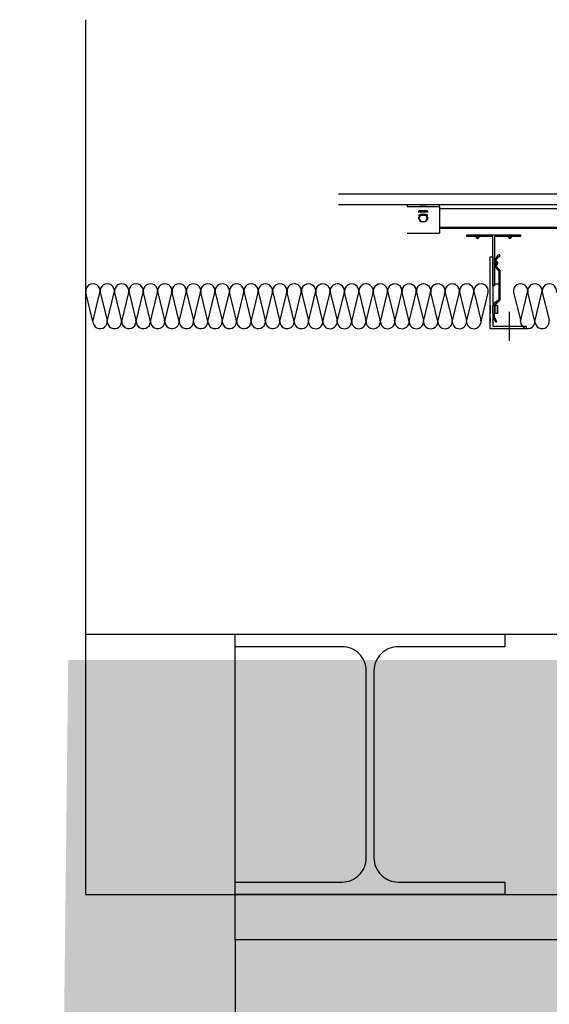
# Model space of a CAD drawing. Units: centimetres. Extents: x -34096 to -29726, y 18163 to 20621.
# Drawn here: x -29976 to -29975, y 18326 to 18327 of the extents above; entities that cross this region are included whole.
import ezdxf

# ---------------------------------------------------------------- set-up
doc = ezdxf.new("R2010")
doc.units = ezdxf.units.CM
doc.header["$MEASUREMENT"] = 0
doc.linetypes.add('NASCOSTA', pattern=[9.525, 6.35, -3.175])
doc.layers.add('000_RETINI AMPLIAMENTI', color=7, linetype='Continuous', true_color=0xfff1c7)
for name, color, linetype in [('cucine', 7, 'Continuous'), ('MURI', 7, 'Continuous'), ('RIVESTIMENTO', 7, 'Continuous'), ('Travi', 7, 'Continuous'), ('VISTE', 7, 'Continuous')]:
    doc.layers.add(name, color=color, linetype=linetype)

msp = doc.modelspace()

# ---------------------------------------------------------------- hatches: boundary and pattern name
at = {"layer": '000_RETINI AMPLIAMENTI'}
msp.add_hatch(color=256, dxfattribs=at).paths.add_polyline_path([(-29975.7883, 18326.0868), (-29964.504, 18326.0854), (-29964.504, 18322.752), (-29969.7338, 18322.752), (-29969.7338, 18321.3396), (-29975.8423, 18321.3268)])
at = {"layer": 'RIVESTIMENTO'}
h = msp.add_hatch(dxfattribs=at)
h.set_pattern_fill('ANSI31', color=256, scale=0.0007, angle=90, style=0)
h.set_pattern_definition([(45, (-29975.15660977, 18326.78544987), (6.1871843e-05, -6.1871843e-05), [])])
h.paths.add_polyline_path([(-29975.3312, 18326.5568), (-29975.3342, 18326.5568, -0.131568), (-29975.3344, 18326.5583), (-29975.331, 18326.5583, -0.131568)])
h = msp.add_hatch(dxfattribs=at)
h.set_pattern_fill('ANSI31', color=256, scale=0.0007, angle=90, style=0)
h.set_pattern_definition([(135, (-29975.4727916, 18326.78544987), (-6.1871843e-05, -6.1871843e-05), [])])
h.paths.add_polyline_path([(-29975.2982, 18326.5568), (-29975.2952, 18326.5568, 0.131568), (-29975.295, 18326.5583), (-29975.2984, 18326.5583, 0.131568)])
h = msp.add_hatch(dxfattribs=at)
h.set_pattern_fill('ANSI31', color=256, scale=0.0007, angle=90, style=0)
h.set_pattern_definition([(45, (-29975.15660977, 18326.79090932), (6.1871843e-05, -6.1871843e-05), [])])
h.paths.add_polyline_path([(-29975.3107, 18326.5272, -0.120608), (-29975.3121, 18326.5269, -0.094851), (-29975.3122, 18326.5303, -0.135785), (-29975.3107, 18326.5301)])

# ---------------------------------------------------------------- linework, layer by layer
at = {"layer": 'cucine'}
msp.add_line((-29975.7689, 18326.7996), (-29975.7691, 18325.8255), dxfattribs=at)
msp.add_line((-29975.7689, 18326.7996), (-29975.7691, 18325.8255), dxfattribs=at)
at = {"layer": 'MURI'}
for p, q in [((-29975.7691, 18325.8256), (-29974.7802, 18325.8255)), ((-29975.3023, 18325.8255), (-29975.4523, 18325.8255)), ((-29975.6023, 18325.7755), (-29975.6023, 18321.3555)), ((-29975.6023, 18325.7755), (-29974.7802, 18325.7755))]:
    msp.add_line(p, q, dxfattribs=at)
at = {"layer": 'RIVESTIMENTO', "extrusion": (1.34707e-15, 1, 0)}
msp.add_line((-29974.8953, 18326.6055, -0.0481), (-29975.4873, 18326.6055, -0.046), dxfattribs=at)
at = {"layer": 'RIVESTIMENTO', "extrusion": (1.68314e-13, -1, 0)}
msp.add_line((-29974.8953, 18326.6055, -0.0481), (-29975.4873, 18326.6055, -0.046), dxfattribs=at)
at = {"layer": 'RIVESTIMENTO', "extrusion": (-1.34707e-15, -1, 0)}
msp.add_line((-29974.8953, 18326.5935, -0.0481), (-29975.4873, 18326.5935, -0.046), dxfattribs=at)
at = {"layer": 'RIVESTIMENTO'}
for p, q in [((-29975.3752, 18326.5915, -0.0186), (-29975.3752, 18326.5621, -0.0186)), ((-29975.3752, 18326.5895, 0.1651), (-29975.0074, 18326.5895, 0.1641)), ((-29975.3752, 18326.5686, 0.0179), (-29975.0074, 18326.5686, 0.0174)), ((-29975.3752, 18326.5676, 0.1993), (-29975.0074, 18326.5676, 0.1998)), ((-29975.4112, 18326.5621, -0.0186), (-29975.3752, 18326.5621, -0.0186)), ((-29975.3342, 18326.5568, -0.1561), (-29975.3312, 18326.5568, -0.1561)), ((-29975.2952, 18326.5568, -0.1561), (-29975.2982, 18326.5568, -0.1561)), ((-29975.3107, 18326.5272, -0.0784), (-29975.3107, 18326.5301, -0.0784)), ((-29975.3156, 18326.5055, -0.0481), (-29975.309, 18326.5055, -0.0481)), ((-29975.7608, 18326.4636, -0.0241), (-29975.7687, 18326.496, -0.0241)), ((-29975.7608, 18326.4636, -0.0241), (-29975.753, 18326.496, -0.0241)), ((-29975.7526, 18326.496, -0.0241), (-29975.745, 18326.4652, -0.0241)), ((-29975.7448, 18326.4636, -0.0241), (-29975.737, 18326.496, -0.0241)), ((-29975.7288, 18326.4636, -0.0241), (-29975.7366, 18326.496, -0.0241)), ((-29975.7288, 18326.4636, -0.0241), (-29975.721, 18326.496, -0.0241)), ((-29975.7206, 18326.496, -0.0241), (-29975.713, 18326.4652, -0.0241)), ((-29975.7128, 18326.4636, -0.0241), (-29975.705, 18326.496, -0.0241)), ((-29975.6968, 18326.4636, -0.0241), (-29975.7046, 18326.496, -0.0241)), ((-29975.6968, 18326.4636, -0.0241), (-29975.689, 18326.496, -0.0241)), ((-29975.6886, 18326.496, -0.0241), (-29975.681, 18326.4652, -0.0241)), ((-29975.6808, 18326.4636, -0.0241), (-29975.673, 18326.496, -0.0241)), ((-29975.6648, 18326.4636, -0.0241), (-29975.6726, 18326.496, -0.0241)), ((-29975.6648, 18326.4636, -0.0241), (-29975.657, 18326.496, -0.0241)), ((-29975.6566, 18326.496, -0.0241), (-29975.649, 18326.4652, -0.0241)), ((-29975.6488, 18326.4636, -0.0241), (-29975.641, 18326.496, -0.0241)), ((-29975.6328, 18326.4636, -0.0241), (-29975.6406, 18326.496, -0.0241)), ((-29975.6328, 18326.4636, -0.0241), (-29975.625, 18326.496, -0.0241)), ((-29975.6246, 18326.496, -0.0241), (-29975.617, 18326.4652, -0.0241)), ((-29975.6168, 18326.4636, -0.0241), (-29975.6089, 18326.496, -0.0241)), ((-29975.6008, 18326.4636, -0.0241), (-29975.6086, 18326.496, -0.0241)), ((-29975.6008, 18326.4636, -0.0241), (-29975.5929, 18326.496, -0.0241)), ((-29975.5926, 18326.496, -0.0241), (-29975.585, 18326.4652, -0.0241)), ((-29975.5848, 18326.4636, -0.0241), (-29975.5769, 18326.496, -0.0241)), ((-29975.5766, 18326.496, -0.0241), (-29975.569, 18326.4652, -0.0241)), ((-29975.5766, 18326.496, -0.0241), (-29975.569, 18326.4652, -0.0241)), ((-29975.5688, 18326.4636, -0.0241), (-29975.5609, 18326.496, -0.0241)), ((-29975.5688, 18326.4636, -0.0241), (-29975.5609, 18326.496, -0.0241)), ((-29975.5688, 18326.4636, -0.0241), (-29975.5609, 18326.496, -0.0241)), ((-29975.5606, 18326.496, -0.0241), (-29975.553, 18326.4652, -0.0241)), ((-29975.5606, 18326.496, -0.0241), (-29975.553, 18326.4652, -0.0241)), ((-29975.5528, 18326.4636, -0.0241), (-29975.5449, 18326.496, -0.0241)), ((-29975.5368, 18326.4636, -0.0241), (-29975.5446, 18326.496, -0.0241)), ((-29975.5368, 18326.4636, -0.0241), (-29975.5289, 18326.496, -0.0241)), ((-29975.5286, 18326.496, -0.0241), (-29975.521, 18326.4652, -0.0241)), ((-29975.5208, 18326.4635, -0.0241), (-29975.5129, 18326.496, -0.0241)), ((-29975.5048, 18326.4635, -0.0241), (-29975.5126, 18326.496, -0.0241)), ((-29975.5048, 18326.4635, -0.0241), (-29975.4969, 18326.496, -0.0241)), ((-29975.4966, 18326.4959, -0.0241), (-29975.4889, 18326.4652, -0.0241)), ((-29975.4888, 18326.4635, -0.0241), (-29975.4809, 18326.496, -0.0241)), ((-29975.4728, 18326.4635, -0.0241), (-29975.4806, 18326.496, -0.0241)), ((-29975.4728, 18326.4635, -0.0241), (-29975.4649, 18326.496, -0.0241)), ((-29975.4646, 18326.4959, -0.0241), (-29975.4569, 18326.4652, -0.0241)), ((-29975.4568, 18326.4635, -0.0241), (-29975.4489, 18326.496, -0.0241)), ((-29975.4408, 18326.4635, -0.0241), (-29975.4486, 18326.496, -0.0241)), ((-29975.4408, 18326.4635, -0.0241), (-29975.4329, 18326.496, -0.0241)), ((-29975.4326, 18326.4959, -0.0241), (-29975.4249, 18326.4652, -0.0241)), ((-29975.4248, 18326.4635, -0.0241), (-29975.4169, 18326.496, -0.0241)), ((-29975.4088, 18326.4635, -0.0241), (-29975.4166, 18326.496, -0.0241)), ((-29975.4088, 18326.4635, -0.0241), (-29975.4009, 18326.496, -0.0241)), ((-29975.4006, 18326.4959, -0.0241), (-29975.3929, 18326.4652, -0.0241)), ((-29975.3928, 18326.4635, -0.0241), (-29975.3849, 18326.496, -0.0241)), ((-29975.3768, 18326.4635, -0.0241), (-29975.3846, 18326.496, -0.0241)), ((-29975.3768, 18326.4635, -0.0241), (-29975.3689, 18326.496, -0.0241)), ((-29975.3686, 18326.4959, -0.0241), (-29975.3609, 18326.4652, -0.0241)), ((-29975.3608, 18326.4635, -0.0241), (-29975.3529, 18326.496, -0.0241)), ((-29975.3526, 18326.4959, -0.0241), (-29975.3449, 18326.4652, -0.0241)), ((-29975.3526, 18326.4959, -0.0241), (-29975.3449, 18326.4652, -0.0241)), ((-29975.3448, 18326.4635, -0.0241), (-29975.3369, 18326.496, -0.0241)), ((-29975.3448, 18326.4635, -0.0241), (-29975.3369, 18326.496, -0.0241)), ((-29975.3366, 18326.4959, -0.0241), (-29975.3289, 18326.4652, -0.0241)), ((-29975.3288, 18326.4635, -0.0241), (-29975.3209, 18326.496, -0.0241)), ((-29975.2927, 18326.496, -0.0241), (-29975.285, 18326.4653, -0.0241)), ((-29975.2848, 18326.4636, -0.0241), (-29975.277, 18326.4961, -0.0241)), ((-29975.2688, 18326.4636, -0.0241), (-29975.2767, 18326.4961, -0.0241)), ((-29975.2688, 18326.4636, -0.0241), (-29975.261, 18326.4961, -0.0241)), ((-29975.2607, 18326.496, -0.0241), (-29975.253, 18326.4653, -0.0241)), ((-29975.3156, 18326.4815, -0.0615), (-29975.3156, 18326.4815, -0.0715)), ((-29975.3106, 18326.4815, -0.0781), (-29975.3156, 18326.4815, -0.0615)), ((-29975.3136, 18326.4815, -0.0781), (-29975.3156, 18326.4815, -0.0715)), ((-29975.3156, 18326.4815, 0.2735), (-29975.3156, 18326.4815, 0.2635)), ((-29975.3106, 18326.4815, 0.2569), (-29975.3156, 18326.4815, 0.2735)), ((-29975.3136, 18326.4815, 0.2569), (-29975.3156, 18326.4815, 0.2635)), ((-29975.3156, 18326.481, -0.0615), (-29975.3156, 18326.473, -0.0615)), ((-29975.3156, 18326.481, 0.2735), (-29975.3156, 18326.473, 0.2735)), ((-29975.3136, 18326.4815, -0.0851), (-29975.3136, 18326.4725, -0.0851)), ((-29975.3106, 18326.4815, -0.0851), (-29975.3136, 18326.4815, -0.0851)), ((-29975.3136, 18326.4815, 0.2499), (-29975.3136, 18326.4725, 0.2499)), ((-29975.3106, 18326.4815, 0.2499), (-29975.3136, 18326.4815, 0.2499)), ((-29975.3106, 18326.4815, -0.0851), (-29975.3106, 18326.4815, -0.0781)), ((-29975.3106, 18326.4725, -0.0851), (-29975.3106, 18326.4815, -0.0851)), ((-29975.3106, 18326.4725, 0.2499), (-29975.3106, 18326.4815, 0.2499)), ((-29975.3106, 18326.4815, 0.2499), (-29975.3106, 18326.4815, 0.2569)), ((-29975.3106, 18326.481, -0.0781), (-29975.3106, 18326.473, -0.0781)), ((-29975.3106, 18326.481, 0.2569), (-29975.3106, 18326.473, 0.2569)), ((-29975.3156, 18326.4725, -0.0715), (-29975.3156, 18326.4725, -0.0615)), ((-29975.3106, 18326.4725, -0.0781), (-29975.3156, 18326.4725, -0.0615)), ((-29975.3136, 18326.4725, -0.0781), (-29975.3156, 18326.4725, -0.0715)), ((-29975.3156, 18326.4725, 0.2635), (-29975.3156, 18326.4725, 0.2735)), ((-29975.3106, 18326.4725, 0.2569), (-29975.3156, 18326.4725, 0.2735)), ((-29975.3136, 18326.4725, 0.2569), (-29975.3156, 18326.4725, 0.2635)), ((-29975.3136, 18326.4725, -0.0851), (-29975.3136, 18326.4725, -0.0781)), ((-29975.3106, 18326.4725, -0.0851), (-29975.3136, 18326.4725, -0.0851)), ((-29975.3136, 18326.4725, 0.2499), (-29975.3136, 18326.4725, 0.2569)), ((-29975.3106, 18326.4725, 0.2499), (-29975.3136, 18326.4725, 0.2499)), ((-29975.3106, 18326.4725, -0.0851), (-29975.3106, 18326.4725, -0.0781)), ((-29975.3106, 18326.4725, 0.2499), (-29975.3106, 18326.4725, 0.2569)), ((-29975.2973, 18326.4419, -0.0241), (-29975.2973, 18326.4744, -0.0241))]:
    msp.add_line(p, q, dxfattribs=at)
at = {"layer": 'RIVESTIMENTO', "extrusion": (-5.99864e-32, -1.22461e-16, -1)}
for p, q in [((-29975.3106, 18326.4815, -0.0981), (-29975.3156, 18326.4815, -0.1148)), ((-29975.3156, 18326.4815, -0.1048), (-29975.3156, 18326.4815, -0.1148)), ((-29975.3136, 18326.4815, -0.0981), (-29975.3156, 18326.4815, -0.1048)), ((-29975.3156, 18326.4815, 0.2302), (-29975.3156, 18326.4815, 0.2202)), ((-29975.3106, 18326.4815, 0.2369), (-29975.3156, 18326.4815, 0.2202)), ((-29975.3136, 18326.4815, 0.2369), (-29975.3156, 18326.4815, 0.2302)), ((-29975.3156, 18326.473, -0.1148), (-29975.3156, 18326.481, -0.1148)), ((-29975.3156, 18326.473, 0.2202), (-29975.3156, 18326.481, 0.2202)), ((-29975.3136, 18326.4815, -0.0911), (-29975.3136, 18326.4815, -0.0981)), ((-29975.3136, 18326.4725, -0.0911), (-29975.3136, 18326.4815, -0.0911)), ((-29975.3106, 18326.4815, -0.0911), (-29975.3136, 18326.4815, -0.0911)), ((-29975.3136, 18326.4815, 0.2439), (-29975.3136, 18326.4815, 0.2369)), ((-29975.3136, 18326.4725, 0.2439), (-29975.3136, 18326.4815, 0.2439)), ((-29975.3106, 18326.4815, 0.2439), (-29975.3136, 18326.4815, 0.2439)), ((-29975.3106, 18326.4815, -0.0911), (-29975.3106, 18326.4815, -0.0981)), ((-29975.3106, 18326.4815, -0.0911), (-29975.3106, 18326.4725, -0.0911)), ((-29975.3106, 18326.4815, 0.2439), (-29975.3106, 18326.4815, 0.2369)), ((-29975.3106, 18326.4815, 0.2439), (-29975.3106, 18326.4725, 0.2439)), ((-29975.3106, 18326.473, -0.0981), (-29975.3106, 18326.481, -0.0981)), ((-29975.3106, 18326.473, 0.2369), (-29975.3106, 18326.481, 0.2369)), ((-29975.3106, 18326.4725, -0.0981), (-29975.3156, 18326.4725, -0.1148)), ((-29975.3156, 18326.4725, -0.1148), (-29975.3156, 18326.4725, -0.1048)), ((-29975.3136, 18326.4725, -0.0981), (-29975.3156, 18326.4725, -0.1048)), ((-29975.3156, 18326.4725, 0.2202), (-29975.3156, 18326.4725, 0.2302)), ((-29975.3106, 18326.4725, 0.2369), (-29975.3156, 18326.4725, 0.2202)), ((-29975.3136, 18326.4725, 0.2369), (-29975.3156, 18326.4725, 0.2302)), ((-29975.3106, 18326.4725, -0.0911), (-29975.3136, 18326.4725, -0.0911)), ((-29975.3106, 18326.4725, 0.2439), (-29975.3136, 18326.4725, 0.2439)), ((-29975.3106, 18326.4725, -0.0911), (-29975.3106, 18326.4725, -0.0981)), ((-29975.3106, 18326.4725, 0.2439), (-29975.3106, 18326.4725, 0.2369))]:
    msp.add_line(p, q, dxfattribs=at)
at = {"layer": 'RIVESTIMENTO', "extrusion": (1, -4.89843e-16, 6.12303e-17)}
for p, q in [((-29975.3106, 18326.4725, -0.0851), (-29975.3106, 18326.4815, -0.0851)), ((-29975.3106, 18326.4725, 0.2499), (-29975.3106, 18326.4815, 0.2499))]:
    msp.add_line(p, q, dxfattribs=at)
at = {"layer": 'RIVESTIMENTO', "extrusion": (1, -4.89843e-16, -6.12303e-17)}
for p, q in [((-29975.3106, 18326.4815, -0.0911), (-29975.3106, 18326.4725, -0.0911)), ((-29975.3106, 18326.4815, 0.2439), (-29975.3106, 18326.4725, 0.2439))]:
    msp.add_line(p, q, dxfattribs=at)
at = {"layer": 'RIVESTIMENTO'}
for points, elevation in [([(-29975.3752, 18326.5935), (-29975.4112, 18326.5935), (-29975.4112, 18326.5915), (-29975.3752, 18326.5915)], -0.0676), ([(-29975.3752, 18326.5935), (-29975.4112, 18326.5935), (-29975.4112, 18326.5915), (-29975.3752, 18326.5915)], 0.1344), ([(-29975.2847, 18326.5601), (-29975.2847, 18326.5583), (-29975.3138, 18326.5583), (-29975.3138, 18326.5033), (-29975.3156, 18326.5033), (-29975.3156, 18326.5583), (-29975.3447, 18326.5583), (-29975.3447, 18326.5601)], -0.1561), ([(-29975.2786, 18326.4585), (-29975.2787, 18326.4585), (-29975.2786, 18326.4585), (-29975.2786, 18326.4555), (-29975.3186, 18326.4555), (-29975.3186, 18326.5355), (-29975.3156, 18326.5355), (-29975.3156, 18326.4585), (-29975.3154, 18326.4585)], 0.1719)]:
    msp.add_lwpolyline(points, close=True, dxfattribs=dict(at, elevation=elevation))
at = {"layer": 'RIVESTIMENTO', "extrusion": (2.09953e-31, 1.22461e-16, -1), "elevation": -0.1925}
msp.add_lwpolyline([(29975.3907, 18326.5745), (29975.3957, 18326.5745), (29975.3983, 18326.5788), (29975.3957, 18326.5832), (29975.3907, 18326.5832), (29975.3881, 18326.5788)], close=True, dxfattribs=at)
at = {"layer": 'RIVESTIMENTO', "extrusion": (1.30618e-12, 1, 6.12303e-17)}
for points, elevation in [([(29975.3907, -0.0549), (29975.3957, -0.0549), (29975.3983, -0.0506), (29975.3957, -0.0462), (29975.3907, -0.0462), (29975.3881, -0.0506)], 18326.5821), ([(29975.3907, 0.1471), (29975.3957, 0.1471), (29975.3983, 0.1514), (29975.3957, 0.1558), (29975.3907, 0.1558), (29975.3881, 0.1514)], 18326.5821), ([(29975.3908, -0.0547), (29975.3956, -0.0547), (29975.3979, -0.0506), (29975.3956, -0.0465), (29975.3908, -0.0465), (29975.3885, -0.0506)], 18326.5866), ([(29975.3908, 0.1473), (29975.3956, 0.1473), (29975.3979, 0.1514), (29975.3956, 0.1555), (29975.3908, 0.1555), (29975.3885, 0.1514)], 18326.5866)]:
    msp.add_lwpolyline(points, close=True, dxfattribs=dict(at, elevation=elevation))
at = {"layer": 'RIVESTIMENTO', "elevation": -0.1281}
msp.add_lwpolyline([(-29975.3156, 18326.4725), (-29975.3156, 18326.4585), (-29975.3154, 18326.4585), (-29975.2786, 18326.4585), (-29975.2787, 18326.4585), (-29975.2786, 18326.4585), (-29975.2786, 18326.4555), (-29975.3186, 18326.4555), (-29975.3186, 18326.5355), (-29975.3156, 18326.5355), (-29975.3156, 18326.4815)], dxfattribs=at)
at = {"layer": 'RIVESTIMENTO'}
for points, elevation in [([(-29975.3139, 18326.4815), (-29975.3139, 18326.4816, -0.230874), (-29975.3135, 18326.4824), (-29975.3085, 18326.4864, 0.230874), (-29975.3075, 18326.4883), (-29975.3075, 18326.5195, 0.240983), (-29975.3086, 18326.5215, -0.555014), (-29975.3075, 18326.5368), (-29975.3075, 18326.5368), (-29975.3082, 18326.5382, 0.555014), (-29975.3094, 18326.5203, -0.240983), (-29975.309, 18326.5195), (-29975.309, 18326.4883, -0.230874), (-29975.3094, 18326.4875), (-29975.3145, 18326.4836, 0.230874), (-29975.3154, 18326.4816), (-29975.3154, 18326.4815)], -0.0956), ([(-29975.3139, 18326.4815), (-29975.3139, 18326.4816, -0.230874), (-29975.3135, 18326.4824), (-29975.3085, 18326.4864, 0.230874), (-29975.3075, 18326.4883), (-29975.3075, 18326.5195, 0.240983), (-29975.3086, 18326.5215, -0.555014), (-29975.3075, 18326.5368), (-29975.3075, 18326.5368), (-29975.3082, 18326.5382, 0.555014), (-29975.3094, 18326.5203, -0.240983), (-29975.309, 18326.5195), (-29975.309, 18326.4883, -0.230874), (-29975.3094, 18326.4875), (-29975.3145, 18326.4836, 0.230874), (-29975.3154, 18326.4816), (-29975.3154, 18326.4815)], 0.2394), ([(-29975.3154, 18326.4725), (-29975.3154, 18326.4681, 0.135933), (-29975.3153, 18326.4676), (-29975.3124, 18326.4628), (-29975.3111, 18326.4636), (-29975.3136, 18326.4677, -0.135933), (-29975.3139, 18326.4689), (-29975.3139, 18326.4725)], -0.0956), ([(-29975.3154, 18326.4725), (-29975.3154, 18326.4681, 0.135933), (-29975.3153, 18326.4676), (-29975.3124, 18326.4628), (-29975.3111, 18326.4636), (-29975.3136, 18326.4677, -0.135933), (-29975.3139, 18326.4689), (-29975.3139, 18326.4725)], 0.2394)]:
    msp.add_lwpolyline(points, format="xyb", dxfattribs=dict(at, elevation=elevation))
at = {"layer": 'RIVESTIMENTO', "extrusion": (1, -4.89843e-16, 6.12303e-17), "elevation": -29975.3186}
for points in [[(18326.4815, -0.0715), (18326.4725, -0.0715), (18326.4725, -0.1045), (18326.4815, -0.1045)], [(18326.4815, 0.2635), (18326.4725, 0.2635), (18326.4725, 0.2305), (18326.4815, 0.2305)], [(18326.4675, -0.0856), (18326.4675, -0.0906), (18326.4625, -0.0906), (18326.4625, -0.0856)], [(18326.4675, 0.2494), (18326.4675, 0.2444), (18326.4625, 0.2444), (18326.4625, 0.2494)]]:
    msp.add_lwpolyline(points, close=True, dxfattribs=at)
at = {"layer": 'RIVESTIMENTO'}
for points in [[(-29975.3136, 18326.4815, -0.0851), (-29975.3136, 18326.4815, -0.0781)], [(-29975.3136, 18326.4815, -0.0911), (-29975.3136, 18326.4815, -0.0981)], [(-29975.3136, 18326.4815, 0.2439), (-29975.3136, 18326.4815, 0.2369)], [(-29975.3136, 18326.4815, 0.2499), (-29975.3136, 18326.4815, 0.2569)], [(-29975.3106, 18326.4815, -0.0851), (-29975.3106, 18326.4815, -0.0781)], [(-29975.3106, 18326.4815, -0.0911), (-29975.3106, 18326.4815, -0.0981)], [(-29975.3106, 18326.4815, 0.2439), (-29975.3106, 18326.4815, 0.2369)], [(-29975.3106, 18326.4815, 0.2499), (-29975.3106, 18326.4815, 0.2569)], [(-29975.3136, 18326.4725, -0.0851), (-29975.3136, 18326.4725, -0.0781)], [(-29975.3136, 18326.4725, -0.0911), (-29975.3136, 18326.4725, -0.0981)], [(-29975.3136, 18326.4725, 0.2439), (-29975.3136, 18326.4725, 0.2369)], [(-29975.3136, 18326.4725, 0.2499), (-29975.3136, 18326.4725, 0.2569)], [(-29975.3106, 18326.4725, -0.0851), (-29975.3106, 18326.4725, -0.0781)], [(-29975.3106, 18326.4725, -0.0911), (-29975.3106, 18326.4725, -0.0981)], [(-29975.3106, 18326.4725, 0.2439), (-29975.3106, 18326.4725, 0.2369)], [(-29975.3106, 18326.4725, 0.2499), (-29975.3106, 18326.4725, 0.2569)]]:
    msp.add_polyline3d(points, dxfattribs=at)
at = {"layer": 'RIVESTIMENTO', "extrusion": (4.12632e-15, -1, 9.37871e-15)}
for centre in [(-29975.3932, -0.0506, -18326.5915), (-29975.3932, 0.1514, -18326.5915)]:
    msp.add_circle(centre, 0.00355, dxfattribs=at)
at = {"layer": 'RIVESTIMENTO', "extrusion": (1.30618e-12, 1, 6.12303e-17)}
for centre, radius in [((29975.3932, -0.0506, 18326.5856), 0.0055), ((29975.3932, 0.1514, 18326.5856), 0.0055), ((29975.3932, -0.0506, 18326.5821), 0.00438), ((29975.3932, 0.1514, 18326.5821), 0.00438), ((29975.3932, -0.0506, 18326.5866), 0.00409), ((29975.3932, 0.1514, 18326.5866), 0.00409)]:
    msp.add_circle(centre, radius, dxfattribs=at)
at = {"layer": 'RIVESTIMENTO', "extrusion": (2.09953e-31, 1.22461e-16, -1)}
msp.add_circle((29975.3932, 18326.5788, -0.1925), 0.00438, dxfattribs=at)
at = {"layer": 'RIVESTIMENTO'}
for centre, radius, start, end in [((-29975.3313, 18326.5579, -0.1561), 0.00311, 172.4641, 202.445), ((-29975.3327, 18326.5573, -0.1561), 0.00128, 204.7042, 335.2958), ((-29975.3341, 18326.5579, -0.1561), 0.00311, 337.555, 7.5359), ((-29975.2953, 18326.5579, -0.1561), 0.00311, 172.4641, 202.445), ((-29975.2967, 18326.5573, -0.1561), 0.00128, 204.7042, 335.2958), ((-29975.2981, 18326.5579, -0.1561), 0.00311, 337.555, 7.5359), ((-29975.3118, 18326.5275, -0.0784), 0.00292, 66.8311, 97.7732), ((-29975.3118, 18326.5298, -0.0784), 0.00292, 262.2268, 293.1689), ((-29975.3112, 18326.5286, -0.0784), 0.00128, 294.7042, 65.2958), ((-29975.7608, 18326.4976, -0.0241), 0.008, 348.5443, 191.6969), ((-29975.7448, 18326.4976, -0.0241), 0.008, 348.5443, 191.4557), ((-29975.7288, 18326.4976, -0.0241), 0.008, 348.5443, 191.6969), ((-29975.7128, 18326.4976, -0.0241), 0.008, 348.5443, 191.4557), ((-29975.6968, 18326.4976, -0.0241), 0.008, 348.5443, 191.6969), ((-29975.6808, 18326.4976, -0.0241), 0.008, 348.5443, 191.4557), ((-29975.6648, 18326.4976, -0.0241), 0.008, 348.5443, 191.6969), ((-29975.6488, 18326.4976, -0.0241), 0.008, 348.5443, 191.4557), ((-29975.6328, 18326.4976, -0.0241), 0.008, 348.5443, 191.6969), ((-29975.6168, 18326.4976, -0.0241), 0.008, 348.5443, 191.4557), ((-29975.6008, 18326.4976, -0.0241), 0.008, 348.5443, 191.6969), ((-29975.5848, 18326.4976, -0.0241), 0.008, 348.5443, 191.6969), ((-29975.5848, 18326.4976, -0.0241), 0.008, 348.5443, 191.4557), ((-29975.5688, 18326.4976, -0.0241), 0.008, 348.5443, 191.6969), ((-29975.5528, 18326.4976, -0.0241), 0.008, 348.5443, 191.4557), ((-29975.5368, 18326.4976, -0.0241), 0.008, 348.5443, 191.6969), ((-29975.5208, 18326.4975, -0.0241), 0.008, 348.5443, 191.4557), ((-29975.5048, 18326.4975, -0.0241), 0.008, 348.5443, 191.6969), ((-29975.4888, 18326.4975, -0.0241), 0.008, 348.5443, 191.4557), ((-29975.4728, 18326.4975, -0.0241), 0.008, 348.5443, 191.6969), ((-29975.4568, 18326.4975, -0.0241), 0.008, 348.5443, 191.4557), ((-29975.4408, 18326.4975, -0.0241), 0.008, 348.5443, 191.6969), ((-29975.4248, 18326.4975, -0.0241), 0.008, 348.5443, 191.4557), ((-29975.4088, 18326.4975, -0.0241), 0.008, 348.5443, 191.6969), ((-29975.3928, 18326.4975, -0.0241), 0.008, 348.5443, 191.4557), ((-29975.3768, 18326.4975, -0.0241), 0.008, 348.5443, 191.6969), ((-29975.3608, 18326.4975, -0.0241), 0.008, 348.5443, 191.6969), ((-29975.3608, 18326.4975, -0.0241), 0.008, 348.5443, 191.4557), ((-29975.3448, 18326.4975, -0.0241), 0.008, 348.5443, 191.6969), ((-29975.3288, 18326.4975, -0.0241), 0.008, 348.5443, 191.6969), ((-29975.3288, 18326.4975, -0.0241), 0.008, 348.5443, 191.4557), ((-29975.2848, 18326.4976, -0.0241), 0.008, 348.5443, 191.4557), ((-29975.2688, 18326.4976, -0.0241), 0.008, 348.5443, 191.6969), ((-29975.2528, 18326.4976, -0.0241), 0.008, 348.5443, 191.4557), ((-29975.7528, 18326.4636, -0.0241), 0.008, 180, 11.6969), ((-29975.7368, 18326.4636, -0.0241), 0.008, 180, 11.6969), ((-29975.7208, 18326.4636, -0.0241), 0.008, 180, 11.6969), ((-29975.7048, 18326.4636, -0.0241), 0.008, 180, 11.6969), ((-29975.6888, 18326.4636, -0.0241), 0.008, 180, 11.6969), ((-29975.6728, 18326.4636, -0.0241), 0.008, 180, 11.6969), ((-29975.6568, 18326.4636, -0.0241), 0.008, 180, 11.6969), ((-29975.6408, 18326.4636, -0.0241), 0.008, 180, 11.6969), ((-29975.6248, 18326.4636, -0.0241), 0.008, 180, 11.6969), ((-29975.6088, 18326.4636, -0.0241), 0.008, 180, 11.6969), ((-29975.5928, 18326.4636, -0.0241), 0.008, 180, 11.6969), ((-29975.5768, 18326.4636, -0.0241), 0.008, 180, 11.6969), ((-29975.5768, 18326.4636, -0.0241), 0.008, 180, 11.6969), ((-29975.5608, 18326.4636, -0.0241), 0.008, 180, 11.6969), ((-29975.5448, 18326.4636, -0.0241), 0.008, 180, 11.6969), ((-29975.5288, 18326.4636, -0.0241), 0.008, 180, 11.6969), ((-29975.5128, 18326.4635, -0.0241), 0.008, 180, 11.6969), ((-29975.4968, 18326.4635, -0.0241), 0.008, 180, 11.6969), ((-29975.4808, 18326.4635, -0.0241), 0.008, 180, 11.6969), ((-29975.4648, 18326.4635, -0.0241), 0.008, 180, 11.6969), ((-29975.4488, 18326.4635, -0.0241), 0.008, 180, 11.6969), ((-29975.4328, 18326.4635, -0.0241), 0.008, 180, 11.6969), ((-29975.4168, 18326.4635, -0.0241), 0.008, 180, 11.6969), ((-29975.4008, 18326.4635, -0.0241), 0.008, 180, 11.6969), ((-29975.3848, 18326.4635, -0.0241), 0.008, 180, 11.6969), ((-29975.3688, 18326.4635, -0.0241), 0.008, 180, 11.6969), ((-29975.3528, 18326.4635, -0.0241), 0.008, 180, 11.6969), ((-29975.3528, 18326.4635, -0.0241), 0.008, 180, 11.6969), ((-29975.3368, 18326.4635, -0.0241), 0.008, 180, 11.6969), ((-29975.2768, 18326.4636, -0.0241), 0.008, 180, 11.6969), ((-29975.2608, 18326.4636, -0.0241), 0.008, 180, 11.6969)]:
    msp.add_arc(centre, radius, start, end, dxfattribs=at)
at = {"layer": 'Travi', "color": 3, "linetype": 'Continuous'}
msp.add_lwpolyline([(-29975.6023, 18325.8255), (-29975.6023, 18325.8395), (-29975.4835, 18325.8395, 0.414214), (-29975.4565, 18325.8665), (-29975.4565, 18326.0745, 0.414214), (-29975.4835, 18326.1015), (-29975.6023, 18326.1015), (-29975.6023, 18326.1155), (-29975.3023, 18326.1155), (-29975.3023, 18326.1015), (-29975.421, 18326.1015, 0.414214), (-29975.448, 18326.0745), (-29975.448, 18325.8665, 0.414214), (-29975.421, 18325.8395), (-29975.3023, 18325.8395), (-29975.3023, 18325.8255)], format="xyb", close=True, dxfattribs=at)
at = {"layer": 'VISTE'}
msp.add_line((-29975.7691, 18326.1155, -0.0471), (-29974.7802, 18326.1155), dxfattribs=at)
at = {"layer": 'VISTE', "linetype": 'NASCOSTA'}
for p, q in [((-29975.6023, 18326.1155), (-29974.7802, 18326.1155)), ((-29975.6023, 18325.7755), (-29975.6023, 18326.1155))]:
    msp.add_line(p, q, dxfattribs=at)

doc.saveas('drawing.dxf')
